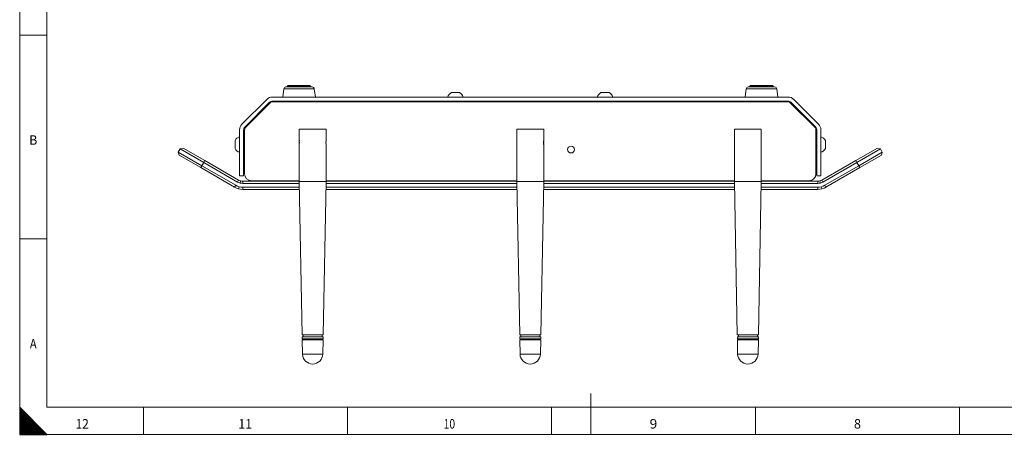
# Model space of a CAD drawing. Units: millimetres. Extents: x 0 to 841, y 0 to 594.
# Drawn here: x 0 to 362, y 0 to 153 of the extents above; entities that cross this region are included whole.
import ezdxf
from ezdxf.lldxf.tags import DXFTag

# ---------------------------------------------------------------- set-up
doc = ezdxf.new("R2010")
doc.units = ezdxf.units.MM
doc.header["$LTSCALE"] = 0.1
doc.layers.add('1', color=7, linetype='Continuous', true_color=0xffffff)
doc.layers.add('256', color=7, linetype='Continuous', true_color=0xffffff)
doc.styles.add('blockfont', font='simplex.shx')
tags = doc.linetypes.add('DASHDOT', pattern=[70, 31, -13, 13, -13]).pattern_tags.tags
tags[10:11] = [DXFTag(74, 4), DXFTag(75, 0), DXFTag(340, '0'), DXFTag(46, 0.0), DXFTag(50, 0.0), DXFTag(44, 0.0), DXFTag(45, 0.0)]
tags[8:9] = [DXFTag(74, 4), DXFTag(75, 0), DXFTag(340, '0'), DXFTag(46, 0.0), DXFTag(50, 0.0), DXFTag(44, 0.0), DXFTag(45, 0.0)]
tags[6:7] = [DXFTag(74, 4), DXFTag(75, 0), DXFTag(340, '0'), DXFTag(46, 0.0), DXFTag(50, 0.0), DXFTag(44, 0.0), DXFTag(45, 0.0)]
tags[4:5] = [DXFTag(74, 4), DXFTag(75, 0), DXFTag(340, '0'), DXFTag(46, 0.0), DXFTag(50, 0.0), DXFTag(44, 0.0), DXFTag(45, 0.0)]

# ---------------------------------------------------------------- blocks, each defined once
blk = doc.blocks.new('HATCH5')
at = {"color": 2, "lineweight": 13}
for p, q in [((0, 9.90005), (0.049975, 9.950025)), ((0, 9.80005), (0.099975, 9.900025)), ((0, 9.70005), (0.149975, 9.850025)), ((0, 9.60005), (0.199975, 9.800025)), ((0, 9.50005), (0.249975, 9.750025)), ((0, 9.40005), (0.299975, 9.700025)), ((0, 9.30005), (0.349975, 9.650025)), ((0, 9.20005), (0.399975, 9.600025)), ((0, 9.10005), (0.449975, 9.550025)), ((0, 9.00005), (0.499975, 9.500025)), ((0, 8.90005), (0.549975, 9.450025)), ((0, 8.80005), (0.599975, 9.400025)), ((0, 8.70005), (0.649975, 9.350025)), ((0, 8.60005), (0.699975, 9.300025)), ((0, 8.50005), (0.749975, 9.250025)), ((0, 8.40005), (0.799975, 9.200025)), ((0, 8.30005), (0.849975, 9.150025)), ((0, 8.20005), (0.899975, 9.100025)), ((0, 8.10005), (0.949975, 9.050025)), ((0, 8.00005), (0.999975, 9.000025)), ((0, 7.90005), (1.049975, 8.950025)), ((0, 7.80005), (1.099975, 8.900025)), ((0, 7.70005), (1.149975, 8.850025)), ((0, 7.60005), (1.199975, 8.800025)), ((0, 7.50005), (1.249975, 8.750025)), ((0, 7.40005), (1.299975, 8.700025)), ((0, 7.30005), (1.349975, 8.650025)), ((0, 7.20005), (1.399975, 8.600025)), ((0, 7.10005), (1.449975, 8.550025)), ((0, 7.00005), (1.499975, 8.500025)), ((0, 6.90005), (1.549975, 8.450025)), ((0, 6.80005), (1.599975, 8.400025)), ((0, 6.70005), (1.649975, 8.350025)), ((0, 6.60005), (1.699975, 8.300025)), ((0, 6.50005), (1.749975, 8.250025)), ((0, 6.40005), (1.799975, 8.200025)), ((0, 6.30005), (1.849975, 8.150025)), ((0, 6.20005), (1.899975, 8.100025)), ((0, 6.10005), (1.949975, 8.050025)), ((0, 6.00005), (1.999975, 8.000025)), ((0, 5.90005), (2.049975, 7.950025)), ((0, 5.80005), (2.099975, 7.900025)), ((0, 5.70005), (2.149975, 7.850025)), ((0, 5.60005), (2.199975, 7.800025)), ((0, 5.50005), (2.249975, 7.750025)), ((0, 5.40005), (2.299975, 7.700025)), ((0, 5.30005), (2.349975, 7.650025)), ((0, 5.20005), (2.399975, 7.600025)), ((0, 5.10005), (2.449975, 7.550025)), ((0, 5.00005), (2.499975, 7.500025)), ((0, 4.90005), (2.549975, 7.450025)), ((0, 4.80005), (2.599975, 7.400025)), ((0, 4.70005), (2.649975, 7.350025)), ((0, 4.60005), (2.699975, 7.300025)), ((0, 4.50005), (2.749975, 7.250025)), ((0, 4.40005), (2.799975, 7.200025)), ((0, 4.30005), (2.849975, 7.150025)), ((0, 4.20005), (2.899975, 7.100025)), ((0, 4.10005), (2.949975, 7.050025)), ((0, 4.00005), (2.999975, 7.000025)), ((0, 3.90005), (3.049975, 6.950025)), ((0, 3.80005), (3.099975, 6.900025)), ((0, 3.70005), (3.149975, 6.850025)), ((0, 3.60005), (3.199975, 6.800025)), ((0, 3.50005), (3.249975, 6.750025)), ((0, 3.40005), (3.299975, 6.700025)), ((0, 3.30005), (3.349975, 6.650025)), ((0, 3.20005), (3.399975, 6.600025)), ((0, 3.10005), (3.449975, 6.550025)), ((0, 3.00005), (3.499975, 6.500025)), ((0, 2.90005), (3.549975, 6.450025)), ((0, 2.80005), (3.599975, 6.400025)), ((0, 2.70005), (3.649975, 6.350025)), ((0, 2.60005), (3.699975, 6.300025)), ((0, 2.50005), (3.749975, 6.250025)), ((0, 2.40005), (3.799975, 6.200025)), ((0, 2.30005), (3.849975, 6.150025)), ((0, 2.20005), (3.899975, 6.100025)), ((0, 2.10005), (3.949975, 6.050025)), ((0, 2.00005), (3.999975, 6.000025)), ((0, 1.90005), (4.049975, 5.950025)), ((0, 1.80005), (4.099975, 5.900025)), ((0, 1.70005), (4.149975, 5.850025)), ((0, 1.60005), (4.199975, 5.800025)), ((0, 1.50005), (4.249975, 5.750025)), ((0, 1.40005), (4.299975, 5.700025)), ((0, 1.30005), (4.349975, 5.650025)), ((0, 1.20005), (4.399975, 5.600025)), ((0, 1.10005), (4.449975, 5.550025)), ((0, 1.00005), (4.499975, 5.500025)), ((0, 0.90005), (4.549975, 5.450025)), ((0, 0.80005), (4.599975, 5.400025)), ((0, 0.70005), (4.649975, 5.350025)), ((0, 0.60005), (4.699975, 5.300025)), ((0, 0.50005), (4.749975, 5.250025)), ((0, 0.40005), (4.799975, 5.200025)), ((0, 0.30005), (4.849975, 5.150025)), ((0, 0.20005), (4.899975, 5.100025)), ((0, 0.10005), (4.949975, 5.050025)), ((0, 0.00005), (4.999975, 5.000025)), ((0.09995, 0), (5.049975, 4.950025)), ((0.19995, 0), (5.099975, 4.900025)), ((0.29995, 0), (5.149975, 4.850025)), ((0.39995, 0), (5.199975, 4.800025)), ((0.49995, 0), (5.249975, 4.750025)), ((0.59995, 0), (5.299975, 4.700025)), ((0.69995, 0), (5.349975, 4.650025)), ((0.79995, 0), (5.399975, 4.600025)), ((0.89995, 0), (5.449975, 4.550025)), ((0.99995, 0), (5.499975, 4.500025)), ((1.09995, 0), (5.549975, 4.450025)), ((1.19995, 0), (5.599975, 4.400025)), ((1.29995, 0), (5.649975, 4.350025)), ((1.39995, 0), (5.699975, 4.300025)), ((1.49995, 0), (5.749975, 4.250025)), ((1.59995, 0), (5.799975, 4.200025)), ((1.69995, 0), (5.849975, 4.150025)), ((1.79995, 0), (5.899975, 4.100025)), ((1.89995, 0), (5.949975, 4.050025)), ((1.99995, 0), (5.999975, 4.000025)), ((2.09995, 0), (6.049975, 3.950025)), ((2.19995, 0), (6.099975, 3.900025)), ((2.29995, 0), (6.149975, 3.850025)), ((2.39995, 0), (6.199975, 3.800025)), ((2.49995, 0), (6.249975, 3.750025)), ((2.59995, 0), (6.299975, 3.700025)), ((2.69995, 0), (6.349975, 3.650025)), ((2.79995, 0), (6.399975, 3.600025)), ((2.89995, 0), (6.449975, 3.550025)), ((2.99995, 0), (6.499975, 3.500025)), ((3.09995, 0), (6.549975, 3.450025)), ((3.19995, 0), (6.599975, 3.400025)), ((3.29995, 0), (6.649975, 3.350025)), ((3.39995, 0), (6.699975, 3.300025)), ((3.49995, 0), (6.749975, 3.250025)), ((3.59995, 0), (6.799975, 3.200025)), ((3.69995, 0), (6.849975, 3.150025)), ((3.79995, 0), (6.899975, 3.100025)), ((3.89995, 0), (6.949975, 3.050025)), ((3.99995, 0), (6.999975, 3.000025)), ((4.09995, 0), (7.049975, 2.950025)), ((4.19995, 0), (7.099975, 2.900025)), ((4.29995, 0), (7.149975, 2.850025)), ((4.39995, 0), (7.199975, 2.800025)), ((4.49995, 0), (7.249975, 2.750025)), ((4.59995, 0), (7.299975, 2.700025)), ((4.69995, 0), (7.349975, 2.650025)), ((4.79995, 0), (7.399975, 2.600025)), ((4.89995, 0), (7.449975, 2.550025)), ((4.99995, 0), (7.499975, 2.500025)), ((5.09995, 0), (7.549975, 2.450025)), ((5.19995, 0), (7.599975, 2.400025)), ((5.29995, 0), (7.649975, 2.350025)), ((5.39995, 0), (7.699975, 2.300025)), ((5.49995, 0), (7.749975, 2.250025)), ((5.59995, 0), (7.799975, 2.200025)), ((5.69995, 0), (7.849975, 2.150025)), ((5.79995, 0), (7.899975, 2.100025)), ((5.89995, 0), (7.949975, 2.050025)), ((5.99995, 0), (7.999975, 2.000025)), ((6.09995, 0), (8.049975, 1.950025)), ((6.19995, 0), (8.099975, 1.900025)), ((6.29995, 0), (8.149975, 1.850025)), ((6.39995, 0), (8.199975, 1.800025)), ((6.49995, 0), (8.249975, 1.750025)), ((6.59995, 0), (8.299975, 1.700025)), ((6.69995, 0), (8.349975, 1.650025)), ((6.79995, 0), (8.399975, 1.600025)), ((6.89995, 0), (8.449975, 1.550025)), ((6.99995, 0), (8.499975, 1.500025)), ((7.09995, 0), (8.549975, 1.450025)), ((7.19995, 0), (8.599975, 1.400025)), ((7.29995, 0), (8.649975, 1.350025)), ((7.39995, 0), (8.699975, 1.300025)), ((7.49995, 0), (8.749975, 1.250025)), ((7.59995, 0), (8.799975, 1.200025)), ((7.69995, 0), (8.849975, 1.150025)), ((7.79995, 0), (8.899975, 1.100025)), ((7.89995, 0), (8.949975, 1.050025)), ((7.99995, 0), (8.999975, 1.000025)), ((8.09995, 0), (9.049975, 0.950025)), ((8.19995, 0), (9.099975, 0.900025)), ((8.29995, 0), (9.149975, 0.850025)), ((8.39995, 0), (9.199975, 0.800025)), ((8.49995, 0), (9.249975, 0.750025)), ((8.59995, 0), (9.299975, 0.700025)), ((8.69995, 0), (9.349975, 0.650025)), ((8.79995, 0), (9.399975, 0.600025)), ((8.89995, 0), (9.449975, 0.550025)), ((8.99995, 0), (9.499975, 0.500025)), ((9.09995, 0), (9.549975, 0.450025)), ((9.19995, 0), (9.599975, 0.400025)), ((9.29995, 0), (9.649975, 0.350025)), ((9.39995, 0), (9.699975, 0.300025)), ((9.49995, 0), (9.749975, 0.250025)), ((9.59995, 0), (9.799975, 0.200025)), ((9.69995, 0), (9.849975, 0.150025)), ((9.79995, 0), (9.899975, 0.100025)), ((9.89995, 0), (9.949975, 0.050025))]:
    blk.add_line(p, q, dxfattribs=at)

msp = doc.modelspace()

# ---------------------------------------------------------------- linework, layer by layer
at = {"layer": '1', "color": 3, "linetype": 'Continuous', "lineweight": 18}
for p, q in [((97.11, 127.24), (96.7, 124.19)), ((97.86, 127.89), (107.55, 127.89)), ((98.45, 128.14), (98.45, 127.89)), ((98.7, 128.39), (106.7, 128.39)), ((106.95, 127.89), (106.95, 128.14)), ((108.7, 124.19), (108.29, 127.24)), ((267.11, 127.24), (266.7, 124.19)), ((267.86, 127.89), (277.55, 127.89)), ((268.45, 128.14), (268.45, 127.89)), ((268.7, 128.39), (276.7, 128.39)), ((276.95, 127.89), (276.95, 128.14)), ((278.7, 124.19), (278.29, 127.24)), ((81.72, 114.21), (90.82, 123.31)), ((282.46, 124.19), (92.94, 124.19)), ((158.7, 125.84), (161.7, 125.84)), ((213.7, 125.84), (216.7, 125.84)), ((293.69, 114.21), (284.58, 123.31)), ((82.78, 113.15), (91.88, 122.25)), ((92.01, 121.95), (83.14, 113.08)), ((90.92, 121.19), (84.92, 115.19)), ((90.92, 121.19), (91.25, 121.19)), ((282.46, 122.69), (92.94, 122.69)), ((93.04, 122.39), (93.04, 122.69)), ((282.33, 122.39), (93.07, 122.39)), ((99.56, 122.69), (99.54, 122.39)), ((105.87, 122.39), (105.84, 122.69)), ((127.7, 122.39), (127.7, 122.49)), ((127.7, 122.49), (247.7, 122.49)), ((158.11, 122.69), (158.11, 122.49)), ((162.3, 122.49), (162.3, 122.69)), ((170.7, 122.69), (170.5, 122.49)), ((204.9, 122.49), (204.7, 122.69)), ((213.11, 122.69), (213.11, 122.49)), ((217.3, 122.49), (217.3, 122.69)), ((247.7, 122.49), (247.7, 122.39)), ((269.56, 122.69), (269.54, 122.39)), ((275.87, 122.39), (275.84, 122.69)), ((282.46, 122.69), (282.46, 122.39)), ((292.26, 113.08), (283.39, 121.95)), ((292.63, 113.15), (283.52, 122.25)), ((284.15, 121.19), (284.34, 121.19)), ((290.34, 115.19), (284.34, 121.19)), ((84.92, 115.19), (85.25, 115.19)), ((102.75, 112.39), (112.65, 112.39)), ((102.75, 112.39), (102.75, 108.19)), ((112.65, 108.18), (112.65, 112.39)), ((182.75, 112.39), (192.65, 112.39)), ((182.75, 112.39), (182.75, 108.19)), ((192.65, 108.18), (192.65, 112.39)), ((262.75, 112.39), (272.65, 112.39)), ((262.75, 112.39), (262.75, 108.19)), ((272.65, 108.18), (272.65, 112.39)), ((290.15, 115.19), (290.34, 115.19)), ((80.84, 112.09), (80.84, 95.21)), ((82.34, 112.09), (82.34, 95.21)), ((82.71, 112.2), (82.7, 112.19)), ((82.7, 112.19), (82.71, 112.19)), ((82.7, 112.02), (82.7, 95.89)), ((292.7, 112.19), (292.69, 112.2)), ((292.69, 112.19), (292.7, 112.19)), ((292.7, 95.89), (292.7, 112.02)), ((293.06, 112.09), (293.06, 95.21)), ((294.56, 112.09), (294.56, 95.21)), ((58.28, 103.89), (58.98, 105.1)), ((58.98, 105.1), (60.07, 105.39)), ((67.64, 100.1), (58.98, 105.1)), ((60.07, 105.39), (68.04, 100.79)), ((79.19, 108.19), (79.19, 107.75)), ((79.19, 107.75), (79.19, 105.19)), ((82.7, 108.19), (82.34, 108.19)), ((82.34, 105.19), (82.7, 105.19)), ((102.75, 106.7), (102.75, 93.09)), ((112.65, 93.09), (112.65, 106.69)), ((182.75, 106.7), (182.75, 93.09)), ((192.65, 93.09), (192.65, 106.69)), ((262.75, 106.7), (262.75, 93.09)), ((272.65, 93.09), (272.65, 106.69)), ((293.06, 108.19), (292.7, 108.19)), ((292.7, 105.19), (293.06, 105.19)), ((296.21, 108.19), (296.21, 105.19)), ((307.36, 100.79), (315.33, 105.39)), ((316.42, 105.1), (307.76, 100.1)), ((315.33, 105.39), (316.42, 105.1)), ((316.42, 105.1), (317.12, 103.89)), ((58.28, 103.89), (66.94, 98.89)), ((58.28, 103.89), (58.57, 102.79)), ((66.54, 98.19), (58.57, 102.79)), ((308.46, 98.89), (317.12, 103.89)), ((316.83, 102.79), (308.86, 98.19)), ((316.83, 102.79), (317.12, 103.89)), ((79, 91), (66.54, 98.19)), ((66.94, 98.89), (79.4, 91.69)), ((80.1, 92.9), (67.64, 100.1)), ((68.04, 100.79), (80.5, 93.59)), ((294.9, 93.59), (307.36, 100.79)), ((307.76, 100.1), (295.3, 92.9)), ((296, 91.69), (308.46, 98.89)), ((308.86, 98.19), (296.4, 91)), ((80.84, 95.21), (82.34, 95.21)), ((294.56, 95.21), (293.06, 95.21)), ((82, 93.19), (102.75, 93.19)), ((102.76, 92.39), (82, 92.39)), ((82, 90.99), (102.79, 90.99)), ((85.2, 93.39), (102.75, 93.39)), ((102.75, 93.09), (107.7, 93.09)), ((102.75, 93.09), (103.82, 36.64)), ((107.7, 93.09), (112.65, 93.09)), ((111.58, 36.64), (112.65, 93.09)), ((112.61, 90.99), (182.79, 90.99)), ((182.77, 92.39), (112.64, 92.39)), ((112.65, 93.39), (182.75, 93.39)), ((112.65, 93.19), (182.75, 93.19)), ((182.75, 93.09), (187.7, 93.09)), ((182.75, 93.09), (183.82, 36.64)), ((187.7, 93.09), (192.65, 93.09)), ((191.58, 36.64), (192.65, 93.09)), ((192.61, 90.99), (262.79, 90.99)), ((262.76, 92.39), (192.64, 92.39)), ((192.65, 93.39), (262.75, 93.39)), ((192.65, 93.19), (262.75, 93.19)), ((262.75, 93.09), (267.7, 93.09)), ((262.75, 93.09), (263.82, 36.64)), ((267.7, 93.09), (272.65, 93.09)), ((271.58, 36.64), (272.65, 93.09)), ((272.61, 90.99), (293.4, 90.99)), ((293.4, 92.39), (272.64, 92.39)), ((272.65, 93.39), (290.2, 93.39)), ((272.65, 93.19), (293.4, 93.19)), ((102.81, 90.19), (82, 90.19)), ((182.81, 90.19), (112.6, 90.19)), ((262.8, 90.19), (192.6, 90.19)), ((293.4, 90.19), (272.59, 90.19)), ((111.58, 36.64), (103.82, 36.64)), ((104.2, 36.64), (104.2, 35.89)), ((111.2, 35.89), (111.2, 36.64)), ((191.58, 36.64), (183.82, 36.64)), ((184.2, 36.64), (184.2, 35.89)), ((191.2, 35.89), (191.2, 36.64)), ((271.58, 36.64), (263.82, 36.64)), ((264.2, 36.64), (264.2, 35.89)), ((271.2, 35.89), (271.2, 36.64)), ((107.7, 35.89), (103.83, 35.89)), ((103.83, 35.89), (103.85, 35.19)), ((111.56, 35.19), (103.85, 35.19)), ((107.7, 34.79), (103.85, 34.79)), ((103.85, 34.79), (103.95, 29.57)), ((104.2, 35.19), (104.2, 34.79)), ((111.57, 35.89), (107.7, 35.89)), ((111.55, 34.79), (107.7, 34.79)), ((111.2, 34.79), (111.2, 35.19)), ((111.45, 29.57), (111.55, 34.79)), ((111.56, 35.19), (111.57, 35.89)), ((187.7, 35.89), (183.83, 35.89)), ((183.83, 35.89), (183.85, 35.19)), ((191.56, 35.19), (183.85, 35.19)), ((187.7, 34.79), (183.85, 34.79)), ((183.85, 34.79), (183.95, 29.57)), ((184.2, 35.19), (184.2, 34.79)), ((191.57, 35.89), (187.7, 35.89)), ((191.55, 34.79), (187.7, 34.79)), ((191.2, 34.79), (191.2, 35.19)), ((191.45, 29.57), (191.55, 34.79)), ((191.56, 35.19), (191.57, 35.89)), ((267.7, 35.89), (263.83, 35.89)), ((263.83, 35.89), (263.85, 35.19)), ((271.56, 35.19), (263.85, 35.19)), ((267.7, 34.79), (263.85, 34.79)), ((263.85, 34.79), (263.95, 29.57)), ((264.2, 35.19), (264.2, 34.79)), ((271.57, 35.89), (267.7, 35.89)), ((271.55, 34.79), (267.7, 34.79)), ((271.2, 34.79), (271.2, 35.19)), ((271.45, 29.57), (271.55, 34.79)), ((271.56, 35.19), (271.57, 35.89))]:
    msp.add_line(p, q, dxfattribs=at)
at = {"layer": '1', "color": 7, "linetype": 'Continuous', "lineweight": 13}
for p, q in [((108.29, 127.24), (97.11, 127.24)), ((106.95, 128.14), (98.45, 128.14)), ((278.29, 127.24), (267.11, 127.24)), ((276.95, 128.14), (268.45, 128.14)), ((66.54, 98.19), (66.94, 98.89)), ((67.64, 100.1), (66.94, 98.89)), ((67.64, 100.1), (68.04, 100.79)), ((307.76, 100.1), (307.36, 100.79)), ((308.46, 98.89), (307.76, 100.1)), ((308.86, 98.19), (308.46, 98.89)), ((79, 91), (79.4, 91.69)), ((80.1, 92.9), (80.5, 93.59)), ((82, 92.39), (82, 93.19)), ((82, 90.19), (82, 90.99)), ((85.7, 93.19), (85.7, 93.39)), ((289.7, 93.19), (289.7, 93.39)), ((293.4, 92.39), (293.4, 93.19)), ((293.4, 90.19), (293.4, 90.99)), ((295.3, 92.9), (294.9, 93.59)), ((296.4, 91), (296, 91.69)), ((103.95, 29.57), (107.7, 29.57)), ((107.7, 29.57), (111.45, 29.57)), ((183.95, 29.57), (187.7, 29.57)), ((187.7, 29.57), (191.45, 29.57)), ((263.95, 29.57), (267.7, 29.57)), ((267.7, 29.57), (271.45, 29.57))]:
    msp.add_line(p, q, dxfattribs=at)
at = {"layer": '1', "color": 4, "linetype": 'Continuous', "lineweight": 13}
for p, q in [((80.66, 91.17), (80.45, 90.4)), ((81.02, 92.52), (81.23, 93.3)), ((294.17, 93.3), (294.38, 92.52)), ((294.95, 90.4), (294.74, 91.17))]:
    msp.add_line(p, q, dxfattribs=at)
at = {"layer": '1', "color": 3, "linetype": 'Continuous', "lineweight": 18}
for points in [[(99.59, 122.69), (99.59, 122.69), (99.59, 122.68), (99.59, 122.67), (99.59, 122.67), (99.59, 122.66), (99.59, 122.66), (99.59, 122.65), (99.59, 122.64), (99.59, 122.64), (99.59, 122.63), (99.59, 122.63), (99.59, 122.62), (99.59, 122.61), (99.59, 122.61), (99.59, 122.6), (99.59, 122.6), (99.59, 122.59), (99.59, 122.58), (99.59, 122.58), (99.59, 122.57), (99.59, 122.57), (99.59, 122.56), (99.58, 122.55), (99.58, 122.55), (99.58, 122.54), (99.58, 122.54), (99.58, 122.53), (99.58, 122.52), (99.58, 122.52), (99.58, 122.51), (99.58, 122.51), (99.58, 122.5), (99.58, 122.49), (99.58, 122.49), (99.58, 122.48), (99.58, 122.48), (99.58, 122.47), (99.58, 122.46), (99.58, 122.46), (99.58, 122.45), (99.58, 122.45), (99.58, 122.44), (99.58, 122.43), (99.58, 122.43), (99.58, 122.42), (99.57, 122.42), (99.57, 122.41), (99.57, 122.4), (99.57, 122.4), (99.57, 122.39)], [(100.15, 122.39), (100.15, 122.4), (100.15, 122.4), (100.15, 122.41), (100.15, 122.42), (100.15, 122.42), (100.15, 122.43), (100.15, 122.43), (100.15, 122.44), (100.15, 122.45), (100.15, 122.45), (100.15, 122.46), (100.15, 122.46), (100.15, 122.47), (100.15, 122.48), (100.15, 122.48), (100.15, 122.49), (100.15, 122.49), (100.16, 122.5), (100.16, 122.51), (100.16, 122.51), (100.16, 122.52), (100.16, 122.52), (100.16, 122.53), (100.16, 122.54), (100.16, 122.54), (100.16, 122.55), (100.16, 122.55), (100.16, 122.56), (100.16, 122.57), (100.16, 122.57), (100.16, 122.58), (100.16, 122.58), (100.16, 122.59), (100.16, 122.6), (100.16, 122.6), (100.16, 122.61), (100.16, 122.61), (100.16, 122.62), (100.16, 122.63), (100.16, 122.63), (100.17, 122.64), (100.17, 122.64), (100.17, 122.65), (100.17, 122.66), (100.17, 122.66), (100.17, 122.67), (100.17, 122.67), (100.17, 122.68), (100.17, 122.69), (100.17, 122.69)], [(104.67, 122.69), (104.67, 122.69), (104.67, 122.68), (104.67, 122.67), (104.67, 122.67), (104.67, 122.66), (104.67, 122.66), (104.67, 122.65), (104.67, 122.64), (104.67, 122.64), (104.67, 122.63), (104.67, 122.63), (104.67, 122.62), (104.67, 122.61), (104.67, 122.61), (104.67, 122.6), (104.67, 122.6), (104.67, 122.59), (104.67, 122.58), (104.67, 122.58), (104.67, 122.57), (104.67, 122.57), (104.67, 122.56), (104.67, 122.55), (104.68, 122.55), (104.68, 122.54), (104.68, 122.54), (104.68, 122.53), (104.68, 122.52), (104.68, 122.52), (104.68, 122.51), (104.68, 122.51), (104.68, 122.5), (104.68, 122.49), (104.68, 122.49), (104.68, 122.48), (104.68, 122.48), (104.68, 122.47), (104.68, 122.46), (104.68, 122.46), (104.68, 122.45), (104.68, 122.45), (104.68, 122.44), (104.68, 122.43), (104.68, 122.43), (104.68, 122.42), (104.68, 122.42), (104.68, 122.41), (104.68, 122.4), (104.68, 122.4), (104.69, 122.39)], [(105.6, 122.39), (105.6, 122.4), (105.6, 122.4), (105.6, 122.41), (105.6, 122.42), (105.6, 122.42), (105.6, 122.43), (105.6, 122.43), (105.59, 122.44), (105.59, 122.45), (105.59, 122.45), (105.59, 122.46), (105.59, 122.46), (105.59, 122.47), (105.59, 122.48), (105.59, 122.48), (105.59, 122.49), (105.59, 122.49), (105.59, 122.5), (105.59, 122.51), (105.59, 122.51), (105.59, 122.52), (105.59, 122.52), (105.59, 122.53), (105.59, 122.54), (105.59, 122.54), (105.59, 122.55), (105.59, 122.55), (105.59, 122.56), (105.59, 122.57), (105.59, 122.57), (105.59, 122.58), (105.59, 122.58), (105.59, 122.59), (105.58, 122.6), (105.58, 122.6), (105.58, 122.61), (105.58, 122.61), (105.58, 122.62), (105.58, 122.63), (105.58, 122.63), (105.58, 122.64), (105.58, 122.64), (105.58, 122.65), (105.58, 122.66), (105.58, 122.66), (105.58, 122.67), (105.58, 122.67), (105.58, 122.68), (105.58, 122.69), (105.58, 122.69)], [(269.59, 122.69), (269.59, 122.69), (269.59, 122.68), (269.59, 122.67), (269.59, 122.67), (269.59, 122.66), (269.59, 122.66), (269.59, 122.65), (269.59, 122.64), (269.59, 122.64), (269.59, 122.63), (269.59, 122.63), (269.59, 122.62), (269.59, 122.61), (269.59, 122.61), (269.59, 122.6), (269.59, 122.6), (269.59, 122.59), (269.59, 122.58), (269.59, 122.58), (269.59, 122.57), (269.59, 122.57), (269.59, 122.56), (269.58, 122.55), (269.58, 122.55), (269.58, 122.54), (269.58, 122.54), (269.58, 122.53), (269.58, 122.52), (269.58, 122.52), (269.58, 122.51), (269.58, 122.51), (269.58, 122.5), (269.58, 122.49), (269.58, 122.49), (269.58, 122.48), (269.58, 122.48), (269.58, 122.47), (269.58, 122.46), (269.58, 122.46), (269.58, 122.45), (269.58, 122.45), (269.58, 122.44), (269.58, 122.43), (269.58, 122.43), (269.58, 122.42), (269.57, 122.42), (269.57, 122.41), (269.57, 122.4), (269.57, 122.4), (269.57, 122.39)], [(270.15, 122.39), (270.15, 122.4), (270.15, 122.4), (270.15, 122.41), (270.15, 122.42), (270.15, 122.42), (270.15, 122.43), (270.15, 122.43), (270.15, 122.44), (270.15, 122.45), (270.15, 122.45), (270.15, 122.46), (270.15, 122.46), (270.15, 122.47), (270.15, 122.48), (270.15, 122.48), (270.15, 122.49), (270.15, 122.49), (270.16, 122.5), (270.16, 122.51), (270.16, 122.51), (270.16, 122.52), (270.16, 122.52), (270.16, 122.53), (270.16, 122.54), (270.16, 122.54), (270.16, 122.55), (270.16, 122.55), (270.16, 122.56), (270.16, 122.57), (270.16, 122.57), (270.16, 122.58), (270.16, 122.58), (270.16, 122.59), (270.16, 122.6), (270.16, 122.6), (270.16, 122.61), (270.16, 122.61), (270.16, 122.62), (270.16, 122.63), (270.16, 122.63), (270.17, 122.64), (270.17, 122.64), (270.17, 122.65), (270.17, 122.66), (270.17, 122.66), (270.17, 122.67), (270.17, 122.67), (270.17, 122.68), (270.17, 122.69), (270.17, 122.69)], [(274.67, 122.69), (274.67, 122.69), (274.67, 122.68), (274.67, 122.67), (274.67, 122.67), (274.67, 122.66), (274.67, 122.66), (274.67, 122.65), (274.67, 122.64), (274.67, 122.64), (274.67, 122.63), (274.67, 122.63), (274.67, 122.62), (274.67, 122.61), (274.67, 122.61), (274.67, 122.6), (274.67, 122.6), (274.67, 122.59), (274.67, 122.58), (274.67, 122.58), (274.67, 122.57), (274.67, 122.57), (274.67, 122.56), (274.67, 122.55), (274.68, 122.55), (274.68, 122.54), (274.68, 122.54), (274.68, 122.53), (274.68, 122.52), (274.68, 122.52), (274.68, 122.51), (274.68, 122.51), (274.68, 122.5), (274.68, 122.49), (274.68, 122.49), (274.68, 122.48), (274.68, 122.48), (274.68, 122.47), (274.68, 122.46), (274.68, 122.46), (274.68, 122.45), (274.68, 122.45), (274.68, 122.44), (274.68, 122.43), (274.68, 122.43), (274.68, 122.42), (274.68, 122.42), (274.68, 122.41), (274.68, 122.4), (274.68, 122.4), (274.69, 122.39)], [(275.6, 122.39), (275.6, 122.4), (275.6, 122.4), (275.6, 122.41), (275.6, 122.42), (275.6, 122.42), (275.6, 122.43), (275.6, 122.43), (275.59, 122.44), (275.59, 122.45), (275.59, 122.45), (275.59, 122.46), (275.59, 122.46), (275.59, 122.47), (275.59, 122.48), (275.59, 122.48), (275.59, 122.49), (275.59, 122.49), (275.59, 122.5), (275.59, 122.51), (275.59, 122.51), (275.59, 122.52), (275.59, 122.52), (275.59, 122.53), (275.59, 122.54), (275.59, 122.54), (275.59, 122.55), (275.59, 122.55), (275.59, 122.56), (275.59, 122.57), (275.59, 122.57), (275.59, 122.58), (275.59, 122.58), (275.59, 122.59), (275.58, 122.6), (275.58, 122.6), (275.58, 122.61), (275.58, 122.61), (275.58, 122.62), (275.58, 122.63), (275.58, 122.63), (275.58, 122.64), (275.58, 122.64), (275.58, 122.65), (275.58, 122.66), (275.58, 122.66), (275.58, 122.67), (275.58, 122.67), (275.58, 122.68), (275.58, 122.69), (275.58, 122.69)], [(102.75, 108.19), (102.75, 108.19), (102.75, 108.19), (102.75, 108.19), (102.75, 108.19), (102.75, 108.18), (102.75, 108.18), (102.75, 108.17), (102.75, 108.17), (102.76, 108.16), (102.76, 108.16), (102.76, 108.15), (102.76, 108.14), (102.76, 108.13), (102.76, 108.12), (102.76, 108.11), (102.76, 108.1), (102.77, 108.09), (102.77, 108.08), (102.77, 108.06), (102.77, 108.05), (102.77, 108.04), (102.77, 108.02), (102.78, 108.01), (102.78, 107.99), (102.78, 107.97), (102.78, 107.96), (102.78, 107.94), (102.78, 107.92), (102.79, 107.9), (102.79, 107.88), (102.79, 107.86), (102.79, 107.85), (102.79, 107.83), (102.79, 107.8), (102.8, 107.78), (102.8, 107.76), (102.8, 107.74), (102.8, 107.72), (102.8, 107.7), (102.8, 107.68), (102.8, 107.65), (102.8, 107.63), (102.81, 107.61), (102.81, 107.58), (102.81, 107.56), (102.81, 107.54), (102.81, 107.51), (102.81, 107.49), (102.81, 107.47), (102.81, 107.44)], [(102.81, 107.44), (102.81, 107.42), (102.81, 107.4), (102.81, 107.37), (102.81, 107.35), (102.81, 107.33), (102.81, 107.3), (102.81, 107.28), (102.8, 107.26), (102.8, 107.23), (102.8, 107.21), (102.8, 107.19), (102.8, 107.17), (102.8, 107.14), (102.8, 107.12), (102.8, 107.1), (102.79, 107.08), (102.79, 107.06), (102.79, 107.04), (102.79, 107.02), (102.79, 107), (102.79, 106.98), (102.78, 106.96), (102.78, 106.95), (102.78, 106.93), (102.78, 106.91), (102.78, 106.9), (102.78, 106.88), (102.77, 106.86), (102.77, 106.85), (102.77, 106.84), (102.77, 106.82), (102.77, 106.81), (102.77, 106.8), (102.76, 106.79), (102.76, 106.77), (102.76, 106.76), (102.76, 106.75), (102.76, 106.75), (102.76, 106.74), (102.76, 106.73), (102.76, 106.72), (102.75, 106.72), (102.75, 106.71), (102.75, 106.71), (102.75, 106.7), (102.75, 106.7), (102.75, 106.7), (102.75, 106.69), (102.75, 106.69), (102.75, 106.69)], [(112.59, 107.44), (112.59, 107.47), (112.59, 107.49), (112.59, 107.51), (112.59, 107.54), (112.6, 107.56), (112.6, 107.58), (112.6, 107.61), (112.6, 107.63), (112.6, 107.65), (112.6, 107.68), (112.6, 107.7), (112.6, 107.72), (112.6, 107.74), (112.6, 107.76), (112.61, 107.78), (112.61, 107.8), (112.61, 107.83), (112.61, 107.85), (112.61, 107.86), (112.61, 107.88), (112.62, 107.9), (112.62, 107.92), (112.62, 107.94), (112.62, 107.96), (112.62, 107.97), (112.62, 107.99), (112.63, 108.01), (112.63, 108.02), (112.63, 108.04), (112.63, 108.05), (112.63, 108.06), (112.63, 108.08), (112.64, 108.09), (112.64, 108.1), (112.64, 108.11), (112.64, 108.12), (112.64, 108.13), (112.64, 108.14), (112.64, 108.15), (112.65, 108.16), (112.65, 108.16), (112.65, 108.17), (112.65, 108.17), (112.65, 108.18), (112.65, 108.18), (112.65, 108.19), (112.65, 108.19), (112.65, 108.19), (112.65, 108.19), (112.65, 108.19)], [(112.65, 106.69), (112.65, 106.69), (112.65, 106.69), (112.65, 106.7), (112.65, 106.7), (112.65, 106.7), (112.65, 106.71), (112.65, 106.71), (112.65, 106.72), (112.65, 106.72), (112.65, 106.73), (112.64, 106.74), (112.64, 106.75), (112.64, 106.75), (112.64, 106.76), (112.64, 106.77), (112.64, 106.79), (112.64, 106.8), (112.63, 106.81), (112.63, 106.82), (112.63, 106.84), (112.63, 106.85), (112.63, 106.86), (112.63, 106.88), (112.62, 106.9), (112.62, 106.91), (112.62, 106.93), (112.62, 106.95), (112.62, 106.96), (112.62, 106.98), (112.61, 107), (112.61, 107.02), (112.61, 107.04), (112.61, 107.06), (112.61, 107.08), (112.61, 107.1), (112.6, 107.12), (112.6, 107.14), (112.6, 107.17), (112.6, 107.19), (112.6, 107.21), (112.6, 107.23), (112.6, 107.26), (112.6, 107.28), (112.6, 107.3), (112.6, 107.32), (112.59, 107.35), (112.59, 107.37), (112.59, 107.4), (112.59, 107.42), (112.59, 107.44)], [(182.75, 108.19), (182.75, 108.19), (182.75, 108.19), (182.75, 108.19), (182.75, 108.19), (182.75, 108.18), (182.75, 108.18), (182.75, 108.17), (182.75, 108.17), (182.76, 108.16), (182.76, 108.16), (182.76, 108.15), (182.76, 108.14), (182.76, 108.13), (182.76, 108.12), (182.76, 108.11), (182.76, 108.1), (182.77, 108.09), (182.77, 108.08), (182.77, 108.06), (182.77, 108.05), (182.77, 108.04), (182.77, 108.02), (182.78, 108.01), (182.78, 107.99), (182.78, 107.97), (182.78, 107.96), (182.78, 107.94), (182.78, 107.92), (182.79, 107.9), (182.79, 107.88), (182.79, 107.86), (182.79, 107.85), (182.79, 107.83), (182.79, 107.8), (182.8, 107.78), (182.8, 107.76), (182.8, 107.74), (182.8, 107.72), (182.8, 107.7), (182.8, 107.68), (182.8, 107.65), (182.8, 107.63), (182.81, 107.61), (182.81, 107.58), (182.81, 107.56), (182.81, 107.54), (182.81, 107.51), (182.81, 107.49), (182.81, 107.47), (182.81, 107.44)], [(182.81, 107.44), (182.81, 107.42), (182.81, 107.4), (182.81, 107.37), (182.81, 107.35), (182.81, 107.33), (182.81, 107.3), (182.81, 107.28), (182.8, 107.26), (182.8, 107.23), (182.8, 107.21), (182.8, 107.19), (182.8, 107.17), (182.8, 107.14), (182.8, 107.12), (182.8, 107.1), (182.79, 107.08), (182.79, 107.06), (182.79, 107.04), (182.79, 107.02), (182.79, 107), (182.79, 106.98), (182.78, 106.96), (182.78, 106.95), (182.78, 106.93), (182.78, 106.91), (182.78, 106.9), (182.78, 106.88), (182.77, 106.86), (182.77, 106.85), (182.77, 106.84), (182.77, 106.82), (182.77, 106.81), (182.77, 106.8), (182.76, 106.79), (182.76, 106.77), (182.76, 106.76), (182.76, 106.75), (182.76, 106.75), (182.76, 106.74), (182.76, 106.73), (182.76, 106.72), (182.75, 106.72), (182.75, 106.71), (182.75, 106.71), (182.75, 106.7), (182.75, 106.7), (182.75, 106.7), (182.75, 106.69), (182.75, 106.69), (182.75, 106.69)], [(192.59, 107.44), (192.59, 107.47), (192.59, 107.49), (192.59, 107.51), (192.59, 107.54), (192.6, 107.56), (192.6, 107.58), (192.6, 107.61), (192.6, 107.63), (192.6, 107.65), (192.6, 107.68), (192.6, 107.7), (192.6, 107.72), (192.6, 107.74), (192.6, 107.76), (192.61, 107.78), (192.61, 107.8), (192.61, 107.83), (192.61, 107.85), (192.61, 107.86), (192.61, 107.88), (192.62, 107.9), (192.62, 107.92), (192.62, 107.94), (192.62, 107.96), (192.62, 107.97), (192.62, 107.99), (192.63, 108.01), (192.63, 108.02), (192.63, 108.04), (192.63, 108.05), (192.63, 108.06), (192.63, 108.08), (192.64, 108.09), (192.64, 108.1), (192.64, 108.11), (192.64, 108.12), (192.64, 108.13), (192.64, 108.14), (192.64, 108.15), (192.65, 108.16), (192.65, 108.16), (192.65, 108.17), (192.65, 108.17), (192.65, 108.18), (192.65, 108.18), (192.65, 108.19), (192.65, 108.19), (192.65, 108.19), (192.65, 108.19), (192.65, 108.19)], [(192.65, 106.69), (192.65, 106.69), (192.65, 106.69), (192.65, 106.7), (192.65, 106.7), (192.65, 106.7), (192.65, 106.71), (192.65, 106.71), (192.65, 106.72), (192.65, 106.72), (192.65, 106.73), (192.64, 106.74), (192.64, 106.75), (192.64, 106.75), (192.64, 106.76), (192.64, 106.77), (192.64, 106.79), (192.64, 106.8), (192.63, 106.81), (192.63, 106.82), (192.63, 106.84), (192.63, 106.85), (192.63, 106.86), (192.63, 106.88), (192.62, 106.9), (192.62, 106.91), (192.62, 106.93), (192.62, 106.95), (192.62, 106.96), (192.62, 106.98), (192.61, 107), (192.61, 107.02), (192.61, 107.04), (192.61, 107.06), (192.61, 107.08), (192.61, 107.1), (192.6, 107.12), (192.6, 107.14), (192.6, 107.17), (192.6, 107.19), (192.6, 107.21), (192.6, 107.23), (192.6, 107.26), (192.6, 107.28), (192.6, 107.3), (192.6, 107.32), (192.59, 107.35), (192.59, 107.37), (192.59, 107.4), (192.59, 107.42), (192.59, 107.44)], [(262.75, 108.19), (262.75, 108.19), (262.75, 108.19), (262.75, 108.19), (262.75, 108.19), (262.75, 108.18), (262.75, 108.18), (262.75, 108.17), (262.75, 108.17), (262.76, 108.16), (262.76, 108.16), (262.76, 108.15), (262.76, 108.14), (262.76, 108.13), (262.76, 108.12), (262.76, 108.11), (262.76, 108.1), (262.77, 108.09), (262.77, 108.08), (262.77, 108.06), (262.77, 108.05), (262.77, 108.04), (262.77, 108.02), (262.78, 108.01), (262.78, 107.99), (262.78, 107.97), (262.78, 107.96), (262.78, 107.94), (262.78, 107.92), (262.79, 107.9), (262.79, 107.88), (262.79, 107.86), (262.79, 107.85), (262.79, 107.83), (262.79, 107.8), (262.8, 107.78), (262.8, 107.76), (262.8, 107.74), (262.8, 107.72), (262.8, 107.7), (262.8, 107.68), (262.8, 107.65), (262.8, 107.63), (262.81, 107.61), (262.81, 107.58), (262.81, 107.56), (262.81, 107.54), (262.81, 107.51), (262.81, 107.49), (262.81, 107.47), (262.81, 107.44)], [(262.81, 107.44), (262.81, 107.42), (262.81, 107.4), (262.81, 107.37), (262.81, 107.35), (262.81, 107.33), (262.81, 107.3), (262.81, 107.28), (262.8, 107.26), (262.8, 107.23), (262.8, 107.21), (262.8, 107.19), (262.8, 107.17), (262.8, 107.14), (262.8, 107.12), (262.8, 107.1), (262.79, 107.08), (262.79, 107.06), (262.79, 107.04), (262.79, 107.02), (262.79, 107), (262.79, 106.98), (262.78, 106.96), (262.78, 106.95), (262.78, 106.93), (262.78, 106.91), (262.78, 106.9), (262.78, 106.88), (262.77, 106.86), (262.77, 106.85), (262.77, 106.84), (262.77, 106.82), (262.77, 106.81), (262.77, 106.8), (262.76, 106.79), (262.76, 106.77), (262.76, 106.76), (262.76, 106.75), (262.76, 106.75), (262.76, 106.74), (262.76, 106.73), (262.76, 106.72), (262.75, 106.72), (262.75, 106.71), (262.75, 106.71), (262.75, 106.7), (262.75, 106.7), (262.75, 106.7), (262.75, 106.69), (262.75, 106.69), (262.75, 106.69)], [(272.59, 107.44), (272.59, 107.47), (272.59, 107.49), (272.59, 107.51), (272.59, 107.54), (272.6, 107.56), (272.6, 107.58), (272.6, 107.61), (272.6, 107.63), (272.6, 107.65), (272.6, 107.68), (272.6, 107.7), (272.6, 107.72), (272.6, 107.74), (272.6, 107.76), (272.61, 107.78), (272.61, 107.8), (272.61, 107.83), (272.61, 107.85), (272.61, 107.86), (272.61, 107.88), (272.62, 107.9), (272.62, 107.92), (272.62, 107.94), (272.62, 107.96), (272.62, 107.97), (272.62, 107.99), (272.63, 108.01), (272.63, 108.02), (272.63, 108.04), (272.63, 108.05), (272.63, 108.06), (272.63, 108.08), (272.64, 108.09), (272.64, 108.1), (272.64, 108.11), (272.64, 108.12), (272.64, 108.13), (272.64, 108.14), (272.64, 108.15), (272.65, 108.16), (272.65, 108.16), (272.65, 108.17), (272.65, 108.17), (272.65, 108.18), (272.65, 108.18), (272.65, 108.19), (272.65, 108.19), (272.65, 108.19), (272.65, 108.19), (272.65, 108.19)], [(272.65, 106.69), (272.65, 106.69), (272.65, 106.69), (272.65, 106.7), (272.65, 106.7), (272.65, 106.7), (272.65, 106.71), (272.65, 106.71), (272.65, 106.72), (272.65, 106.72), (272.65, 106.73), (272.64, 106.74), (272.64, 106.75), (272.64, 106.75), (272.64, 106.76), (272.64, 106.77), (272.64, 106.79), (272.64, 106.8), (272.63, 106.81), (272.63, 106.82), (272.63, 106.84), (272.63, 106.85), (272.63, 106.86), (272.63, 106.88), (272.62, 106.9), (272.62, 106.91), (272.62, 106.93), (272.62, 106.95), (272.62, 106.96), (272.62, 106.98), (272.61, 107), (272.61, 107.02), (272.61, 107.04), (272.61, 107.06), (272.61, 107.08), (272.61, 107.1), (272.6, 107.12), (272.6, 107.14), (272.6, 107.17), (272.6, 107.19), (272.6, 107.21), (272.6, 107.23), (272.6, 107.26), (272.6, 107.28), (272.6, 107.3), (272.6, 107.32), (272.59, 107.35), (272.59, 107.37), (272.59, 107.4), (272.59, 107.42), (272.59, 107.44)]]:
    msp.add_lwpolyline(points, dxfattribs=at)
msp.add_circle((202.7, 104.84), 1.25, dxfattribs=at)
for centre, radius, start, end in [((97.86, 127.14), 0.75, 90, 172.3039), ((98.7, 128.14), 0.25, 90, 180), ((106.7, 128.14), 0.25, 0, 90), ((107.55, 127.14), 0.75, 7.6961, 90), ((267.86, 127.14), 0.75, 90, 172.3039), ((268.7, 128.14), 0.25, 90, 180), ((276.7, 128.14), 0.25, 0, 90), ((277.55, 127.14), 0.75, 7.6961, 90), ((92.94, 121.19), 3, 90, 135), ((160.07, 123.34), 2.85, 118.747, 162.6742), ((160.33, 123.34), 2.85, 17.3258, 61.253), ((215.07, 123.34), 2.85, 118.747, 162.6742), ((215.33, 123.34), 2.85, 17.3258, 61.253), ((282.46, 121.19), 3, 45, 90), ((92.94, 121.19), 1.5, 90, 135), ((93.07, 120.89), 1.5, 90, 135), ((282.33, 120.89), 1.5, 45, 90), ((282.46, 121.19), 1.5, 45, 90), ((83.84, 112.09), 3, 135, 180), ((83.84, 112.09), 1.5, 135, 180), ((84.2, 112.02), 1.5, 135, 180), ((291.2, 112.02), 1.5, 0, 45), ((291.56, 112.09), 1.5, 0, 45), ((291.56, 112.09), 3, 0, 45), ((81.69, 106.82), 2.85, 107.3258, 151.253), ((293.72, 106.82), 2.85, 28.747, 72.6742), ((81.69, 106.56), 2.85, 208.747, 252.6742), ((107.7, 107.44), 4.95, 171.4219, 181.4175), ((187.7, 107.44), 4.95, 171.5456, 188.7131), ((187.7, 107.44), 4.95, 351.2869, 4.6912), ((267.7, 107.44), 4.95, 171.5456, 188.6569), ((267.7, 107.44), 4.95, 352.08, 4.6912), ((293.72, 106.56), 2.85, 287.3258, 331.253), ((85.2, 95.89), 2.5, 180, 270), ((290.2, 95.89), 2.5, 270, 0), ((82, 96.19), 6, 240, 270), ((82, 96.19), 5.2, 240, 270), ((82, 96.19), 3.8, 240, 270), ((82, 96.19), 3, 240, 270), ((85.7, 96.19), 3, 238.9303, 270), ((289.7, 96.19), 3, 270, 301.0697), ((293.4, 96.19), 3, 270, 300), ((293.4, 96.19), 3.8, 270, 300), ((293.4, 96.19), 5.2, 270, 300), ((293.4, 96.19), 6, 270, 300), ((107.7, 29.64), 3.75, 181.0829, 358.9171), ((187.7, 29.64), 3.75, 181.0829, 358.9171), ((267.7, 29.64), 3.75, 181.0829, 358.9171)]:
    msp.add_arc(centre, radius, start, end, dxfattribs=at)
at = {"layer": '256', "color": 7, "linetype": 'DASHDOT', "lineweight": 13}
for p, q in [((0, 594), (0, 0)), ((0, 0), (841, 0))]:
    msp.add_line(p, q, dxfattribs=at)
at = {"layer": '256', "color": 6, "linetype": 'Continuous', "lineweight": 13}
for p, q in [((10, 584), (10, 10)), ((10, 10), (831, 10))]:
    msp.add_line(p, q, dxfattribs=at)
at = {"layer": '256', "color": 7, "linetype": 'Continuous', "lineweight": 13}
for p, q in [((0, 147), (10, 147)), ((0, 72), (10, 72)), ((45.5, 0), (45.5, 10)), ((120.5, 0), (120.5, 10)), ((195.5, 0), (195.5, 10)), ((270.5, 0), (270.5, 10)), ((345.5, 0), (345.5, 10))]:
    msp.add_line(p, q, dxfattribs=at)
at = {"layer": '256', "color": 4, "linetype": 'Continuous', "lineweight": 13}
msp.add_line((210, 0), (210, 15), dxfattribs=at)
at = {"layer": '256', "color": 7, "linetype": 'Continuous', "lineweight": 25}
for p, q in [((0, 10), (0, 0)), ((10, 0), (0, 10)), ((0, 0), (10, 0))]:
    msp.add_line(p, q, dxfattribs=at)

# ---------------------------------------------------------------- block references
at = {"layer": '256', "color": 2, "linetype": 'Continuous', "lineweight": 13}
msp.add_blockref('HATCH5', (0, 0), dxfattribs=at)

# ---------------------------------------------------------------- texts
at = {"layer": '256', "color": 7, "linetype": 'Continuous', "lineweight": 13, "char_height": 3.5, "attachment_point": 8, "line_spacing_factor": 0.903614, "style": 'blockfont'}
for s, insert in [('\\W0.9609;B', (4.97, 106.62)), ('\\W0.8613;A', (4.99, 31.62)), ('\\W0.9187;12', (22.97, 2.12)), ('\\W0.9531;11', (82.92, 2.12)), ('\\W0.7984;10', (157.96, 2.12)), ('\\W1.0601;9', (232.99, 2.12)), ('\\W0.9844;8', (307.99, 2.12))]:
    msp.add_mtext(s, dxfattribs=dict(at, insert=insert))

doc.saveas('drawing.dxf')
